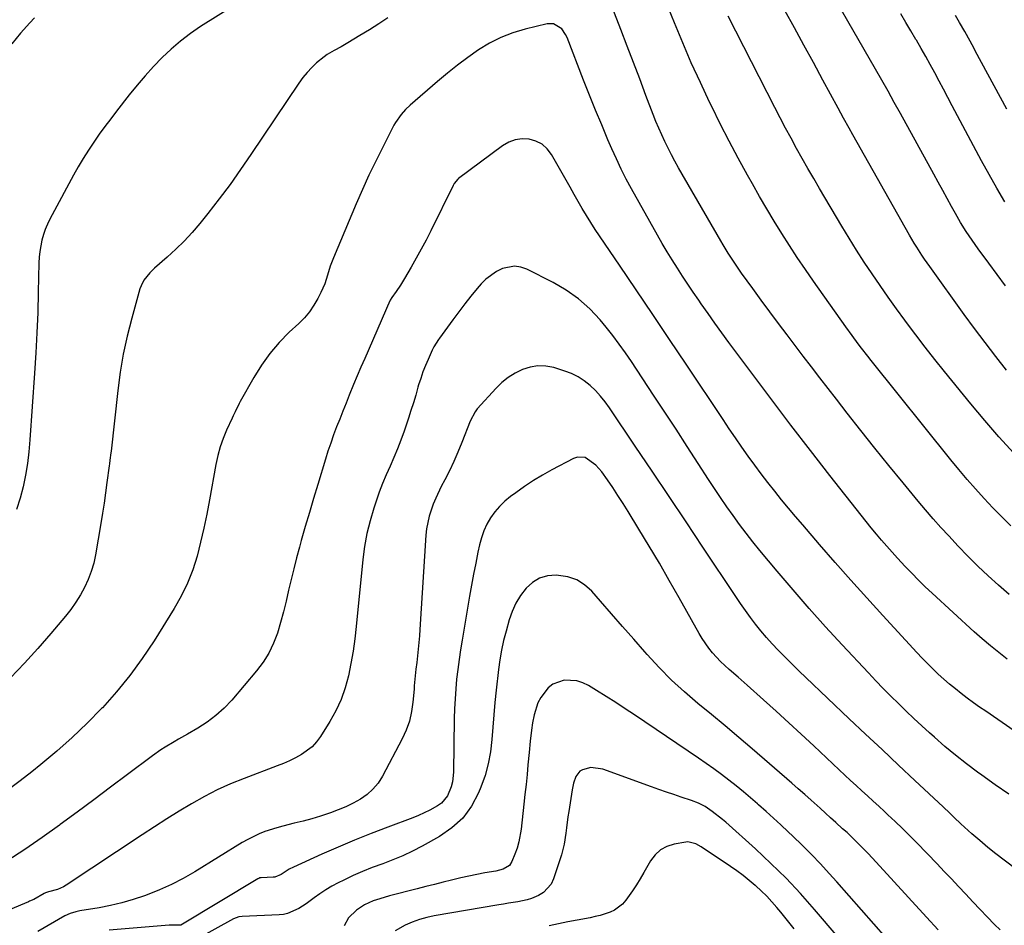
# Model space of a CAD drawing. Units: inches. Extents: x 1895532 to 1900894, y 469572 to 474908.
# Drawn here: x 1898574 to 1898945, y 473046 to 473386 of the extents above; entities that cross this region are included whole.
import ezdxf

# ---------------------------------------------------------------- set-up
doc = ezdxf.new("R2010")
doc.units = ezdxf.units.IN
doc.header["$MEASUREMENT"] = 0
doc.layers.add('7', color=7, linetype='Continuous')
doc.layers.add('8', color=7, linetype='Continuous')

msp = doc.modelspace()

# ---------------------------------------------------------------- linework, layer by layer
at = {"layer": '7', "color": 18}
for points in [[(1898947.39, 473195.95, 1864), (1898943.96, 473199.3, 1864), (1898940.61, 473202.73, 1864), (1898937.32, 473206.22, 1864), (1898934.11, 473209.78, 1864), (1898930.95, 473213.38, 1864), (1898927.86, 473217.05, 1864), (1898924.82, 473220.76, 1864), (1898894.79, 473258.18, 1864), (1898893.56, 473259.72, 1864), (1898891.13, 473262.83, 1864), (1898889.94, 473264.4, 1864), (1898887.58, 473267.57, 1864), (1898885.27, 473270.77, 1864), (1898873.1, 473287.96, 1864), (1898870.01, 473292.4, 1864), (1898866.97, 473296.88, 1864), (1898864.02, 473301.41, 1864), (1898861.11, 473305.98, 1864), (1898858.28, 473310.59, 1864), (1898855.49, 473315.23, 1864), (1898852.76, 473319.91, 1864), (1898850.08, 473324.61, 1864), (1898848.24, 473327.88, 1864), (1898844.72, 473334.26, 1864), (1898841.29, 473340.69, 1864), (1898837.97, 473347.17, 1864), (1898834.73, 473353.7, 1864), (1898833.94, 473355.32, 1864), (1898830.45, 473362.73, 1864), (1898827.05, 473370.18, 1864), (1898823.8, 473377.69, 1864), (1898820.66, 473385.25, 1864), (1898815.06, 473399.12, 1864)], [(1898660.08, 473395.16, 1864), (1898642.19, 473383.83, 1864), (1898638.34, 473381.2, 1864), (1898634.61, 473378.4, 1864), (1898631.09, 473375.36, 1864), (1898627.7, 473372.15, 1864), (1898624.47, 473368.77, 1864), (1898621.33, 473365.31, 1864), (1898618.3, 473361.75, 1864), (1898615.35, 473358.12, 1864), (1898610.56, 473352.01, 1864), (1898608.35, 473349.13, 1864), (1898606.16, 473346.22, 1864), (1898604.04, 473343.28, 1864), (1898601.94, 473340.3, 1864), (1898599.93, 473337.28, 1864), (1898597.98, 473334.22, 1864), (1898596.14, 473331.09, 1864), (1898594.36, 473327.92, 1864), (1898586.34, 473313.01, 1864), (1898584.9, 473310.28, 1864), (1898583.59, 473307.5, 1864), (1898582.98, 473305.54, 1864), (1898582.44, 473303.37, 1864), (1898581.63, 473299.18, 1864), (1898581.42, 473297.05, 1864), (1898581.3, 473294.91, 1864), (1898581.06, 473283.9, 1864), (1898580.84, 473276.25, 1864), (1898580.55, 473268.6, 1864), (1898580.15, 473260.96, 1864), (1898579.67, 473253.32, 1864), (1898577.93, 473228.27, 1864), (1898577.52, 473223.81, 1864), (1898576.97, 473219.37, 1864), (1898576.24, 473214.95, 1864), (1898575.37, 473210.56, 1864), (1898574.21, 473206.25, 1864), (1898572.82, 473202.03, 1864)], [(1898946.81, 473170.06, 1862), (1898942.78, 473173.51, 1862), (1898938.85, 473177.08, 1862), (1898934.99, 473180.72, 1862), (1898931.24, 473184.47, 1862), (1898927.57, 473188.3, 1862), (1898924.02, 473192.1, 1862), (1898921.08, 473195.32, 1862), (1898918.17, 473198.57, 1862), (1898915.32, 473201.88, 1862), (1898912.51, 473205.22, 1862), (1898906.8, 473212.13, 1862), (1898901.47, 473218.64, 1862), (1898896.18, 473225.17, 1862), (1898890.95, 473231.75, 1862), (1898885.75, 473238.36, 1862), (1898881.71, 473243.55, 1862), (1898878.57, 473247.59, 1862), (1898875.44, 473251.64, 1862), (1898872.33, 473255.7, 1862), (1898869.22, 473259.77, 1862), (1898863.15, 473267.77, 1862), (1898859.88, 473272.09, 1862), (1898856.63, 473276.44, 1862), (1898853.41, 473280.81, 1862), (1898850.22, 473285.19, 1862), (1898845.98, 473291.04, 1862), (1898843.89, 473294, 1862), (1898841.9, 473297.02, 1862), (1898840.93, 473298.55, 1862), (1898839.05, 473301.64, 1862), (1898838.13, 473303.21, 1862), (1898822.25, 473330.69, 1862), (1898820.88, 473333.11, 1862), (1898819.56, 473335.55, 1862), (1898818.29, 473338.02, 1862), (1898817.06, 473340.51, 1862), (1898815.89, 473343.03, 1862), (1898814.76, 473345.57, 1862), (1898813.7, 473348.14, 1862), (1898812.68, 473350.72, 1862), (1898809.95, 473357.92, 1862), (1898807.59, 473364.12, 1862), (1898805.23, 473370.32, 1862), (1898802.86, 473376.51, 1862), (1898800.48, 473382.7, 1862), (1898795.43, 473395.8, 1862)], [(1898945.8, 473254.53, 1868), (1898941.72, 473259.68, 1868), (1898937.7, 473264.87, 1868), (1898933.77, 473270.12, 1868), (1898929.88, 473275.41, 1868), (1898916.84, 473293.48, 1868), (1898914.83, 473296.34, 1868), (1898913.86, 473297.8, 1868), (1898911.96, 473300.74, 1868), (1898911.04, 473302.24, 1868), (1898909.28, 473305.26, 1868), (1898887.88, 473343.06, 1868), (1898886.47, 473345.56, 1868), (1898884.41, 473349.33, 1868), (1898882.36, 473353.11, 1868), (1898876.63, 473363.71, 1868), (1898873.07, 473370.26, 1868), (1898869.48, 473376.8, 1868), (1898865.87, 473383.33, 1868), (1898862.24, 473389.84, 1868)], [(1898712.76, 473387.07, 1862), (1898709.28, 473384.81, 1862), (1898705.77, 473382.61, 1862), (1898702.23, 473380.44, 1862), (1898697.68, 473377.71, 1862), (1898695.1, 473376.21, 1862), (1898692.47, 473374.81, 1862), (1898689.92, 473373.3, 1862), (1898688.72, 473372.43, 1862), (1898685.92, 473370.13, 1862), (1898684.05, 473368.4, 1862), (1898682.28, 473366.58, 1862), (1898680.68, 473364.61, 1862), (1898679.17, 473362.56, 1862), (1898661.18, 473335.65, 1862), (1898657.29, 473329.99, 1862), (1898653.3, 473324.41, 1862), (1898649.17, 473318.94, 1862), (1898644.93, 473313.53, 1862), (1898641.85, 473309.71, 1862), (1898639, 473306.36, 1862), (1898636.03, 473303.11, 1862), (1898632.9, 473300.02, 1862), (1898629.65, 473297.05, 1862), (1898624.81, 473292.83, 1862), (1898623.08, 473291.18, 1862), (1898620.82, 473288.39, 1862), (1898619.75, 473286.28, 1862), (1898619.36, 473285.16, 1862), (1898616.25, 473274.08, 1862), (1898614.54, 473267.34, 1862), (1898613.05, 473260.57, 1862), (1898611.9, 473253.73, 1862), (1898610.97, 473246.84, 1862), (1898608.45, 473224.03, 1862), (1898608.38, 473223.34, 1862), (1898608.06, 473220.58, 1862), (1898607.88, 473219.21, 1862), (1898607.79, 473218.52, 1862), (1898606.94, 473212.19, 1862), (1898606.4, 473208.34, 1862), (1898605.84, 473204.49, 1862), (1898605.24, 473200.65, 1862), (1898604.61, 473196.82, 1862), (1898602.62, 473184.97, 1862), (1898601.93, 473181.79, 1862), (1898601.04, 473178.68, 1862), (1898599.87, 473175.66, 1862), (1898598.5, 473172.71, 1862), (1898596.9, 473169.87, 1862), (1898595.18, 473167.1, 1862), (1898593.27, 473164.46, 1862), (1898591.26, 473161.9, 1862), (1898585.79, 473155.41, 1862), (1898580.87, 473149.74, 1862), (1898575.84, 473144.17, 1862), (1898570.65, 473138.74, 1862)], [(1898579.58, 473387.12, 1866), (1898577.84, 473385.26, 1866), (1898574.4, 473381.36, 1866), (1898571.09, 473377.35, 1866)], [(1898948.48, 473223.31, 1866), (1898942.94, 473229.36, 1866), (1898937.57, 473235.55, 1866), (1898932.3, 473241.84, 1866), (1898922.46, 473253.93, 1866), (1898918.79, 473258.5, 1866), (1898915.17, 473263.1, 1866), (1898911.61, 473267.76, 1866), (1898908.09, 473272.45, 1866), (1898907.45, 473273.31, 1866), (1898904.31, 473277.61, 1866), (1898901.21, 473281.94, 1866), (1898898.16, 473286.31, 1866), (1898895.15, 473290.7, 1866), (1898892.21, 473295.14, 1866), (1898889.32, 473299.62, 1866), (1898886.51, 473304.14, 1866), (1898883.75, 473308.7, 1866), (1898875.35, 473322.84, 1866), (1898873.14, 473326.6, 1866), (1898870.96, 473330.37, 1866), (1898868.81, 473334.16, 1866), (1898866.69, 473337.97, 1866), (1898864.61, 473341.8, 1866), (1898862.55, 473345.64, 1866), (1898860.52, 473349.5, 1866), (1898858.52, 473353.37, 1866), (1898840.95, 473387.72, 1866)], [(1898945.15, 473317.92, 1872), (1898942.11, 473322.97, 1872), (1898939.19, 473328.1, 1872), (1898936.36, 473333.27, 1872), (1898925.35, 473354.02, 1872), (1898923.7, 473357.13, 1872), (1898922.05, 473360.23, 1872), (1898920.4, 473363.33, 1872), (1898918.74, 473366.43, 1872), (1898917.07, 473369.51, 1872), (1898915.37, 473372.59, 1872), (1898913.63, 473375.64, 1872), (1898911.86, 473378.67, 1872), (1898911.66, 473379.02, 1872), (1898909.77, 473382.21, 1872), (1898907.87, 473385.4, 1872), (1898905.96, 473388.59, 1872)], [(1898945.91, 473352.68, 1874), (1898934.03, 473374.73, 1874), (1898933.54, 473375.64, 1874), (1898932.07, 473378.35, 1874), (1898930.05, 473381.94, 1874), (1898928.06, 473385.37, 1874), (1898926.54, 473387.98, 1874)], [(1898948.69, 473118.78, 1858), (1898937.93, 473126.07, 1858), (1898935.59, 473127.69, 1858), (1898933.28, 473129.33, 1858), (1898931, 473131.02, 1858), (1898928.75, 473132.74, 1858), (1898926.53, 473134.51, 1858), (1898924.35, 473136.32, 1858), (1898922.22, 473138.18, 1858), (1898920.09, 473140.12, 1858), (1898918.02, 473142.09, 1858), (1898915.98, 473144.09, 1858), (1898913.99, 473146.14, 1858), (1898912.04, 473148.22, 1858), (1898899.23, 473162.14, 1858), (1898893.19, 473168.76, 1858), (1898887.19, 473175.43, 1858), (1898881.25, 473182.15, 1858), (1898875.35, 473188.9, 1858), (1898869.03, 473196.22, 1858), (1898866.34, 473199.36, 1858), (1898863.68, 473202.52, 1858), (1898861.05, 473205.71, 1858), (1898858.45, 473208.92, 1858), (1898855.89, 473212.17, 1858), (1898853.37, 473215.44, 1858), (1898850.91, 473218.76, 1858), (1898848.48, 473222.11, 1858), (1898846.05, 473225.56, 1858), (1898843.68, 473228.98, 1858), (1898841.33, 473232.42, 1858), (1898839.01, 473235.87, 1858), (1898825.1, 473256.76, 1858), (1898818.86, 473266.09, 1858), (1898812.61, 473275.41, 1858), (1898806.33, 473284.72, 1858), (1898800.04, 473294.01, 1858), (1898790.88, 473307.49, 1858), (1898789.19, 473310.06, 1858), (1898787.53, 473312.66, 1858), (1898785.95, 473315.29, 1858), (1898784.4, 473317.96, 1858), (1898782.89, 473320.64, 1858), (1898781.38, 473323.32, 1858), (1898779.86, 473326, 1858), (1898778.34, 473328.68, 1858), (1898774.32, 473335.72, 1858), (1898772.7, 473337.83, 1858), (1898770.81, 473339.55, 1858), (1898768.52, 473340.69, 1858), (1898765.98, 473341.46, 1858), (1898763.29, 473341.54, 1858), (1898760.7, 473341.22, 1858), (1898758.26, 473340.29, 1858), (1898755.92, 473338.95, 1858), (1898739.4, 473326.62, 1858), (1898739.07, 473326.35, 1858), (1898737.7, 473324.7, 1858), (1898737.28, 473323.95, 1858), (1898728.88, 473306.95, 1858), (1898727.12, 473303.47, 1858), (1898725.31, 473300.02, 1858), (1898723.42, 473296.62, 1858), (1898721.48, 473293.24, 1858), (1898719, 473289.02, 1858), (1898717.48, 473286.55, 1858), (1898715.85, 473284.16, 1858), (1898714.18, 473281.79, 1858), (1898713.62, 473280.83, 1858), (1898713.52, 473280.62, 1858), (1898704.02, 473258.92, 1858), (1898702.6, 473255.64, 1858), (1898701.19, 473252.35, 1858), (1898699.81, 473249.05, 1858), (1898698.18, 473245.09, 1858), (1898696.97, 473242.1, 1858), (1898695.78, 473239.11, 1858), (1898694.59, 473236.11, 1858), (1898693.42, 473233.11, 1858), (1898692.28, 473230.1, 1858), (1898691.2, 473227.07, 1858), (1898690.18, 473224.01, 1858), (1898689.21, 473220.94, 1858), (1898686.33, 473211.47, 1858), (1898684.75, 473206.2, 1858), (1898683.18, 473200.94, 1858), (1898681.65, 473195.66, 1858), (1898680.14, 473190.38, 1858), (1898679.42, 473187.85, 1858), (1898678.32, 473183.82, 1858), (1898677.26, 473179.77, 1858), (1898676.28, 473175.71, 1858), (1898675.35, 473171.63, 1858), (1898674.4, 473167.53, 1858), (1898673.4, 473163.51, 1858), (1898672.29, 473159.51, 1858), (1898671.12, 473155.53, 1858), (1898669.67, 473151.69, 1858), (1898667.93, 473148.01, 1858), (1898665.76, 473144.57, 1858), (1898663.29, 473141.29, 1858), (1898653.91, 473130.32, 1858), (1898651.04, 473127.3, 1858), (1898647.99, 473124.5, 1858), (1898644.68, 473122.02, 1858), (1898641.18, 473119.77, 1858), (1898637.26, 473117.53, 1858), (1898633.9, 473115.59, 1858), (1898632.22, 473114.62, 1858), (1898628.9, 473112.64, 1858), (1898627.27, 473111.6, 1858), (1898624.11, 473109.37, 1858), (1898614.61, 473102.23, 1858), (1898608.31, 473097.51, 1858), (1898601.99, 473092.81, 1858), (1898595.67, 473088.12, 1858), (1898589.33, 473083.45, 1858), (1898589.08, 473083.26, 1858), (1898582.55, 473078.59, 1858), (1898575.95, 473074.03, 1858), (1898569.23, 473069.64, 1858)], [(1898946.67, 473094.93, 1856), (1898941.54, 473098.42, 1856), (1898936.47, 473102.01, 1856), (1898934.9, 473103.15, 1856), (1898930.72, 473106.31, 1856), (1898926.6, 473109.54, 1856), (1898922.57, 473112.89, 1856), (1898918.62, 473116.33, 1856), (1898916.81, 473117.94, 1856), (1898913.83, 473120.65, 1856), (1898910.87, 473123.38, 1856), (1898907.94, 473126.16, 1856), (1898905.05, 473128.96, 1856), (1898902.19, 473131.8, 1856), (1898899.35, 473134.67, 1856), (1898896.56, 473137.57, 1856), (1898893.79, 473140.5, 1856), (1898883.88, 473151.11, 1856), (1898877.63, 473157.92, 1856), (1898871.46, 473164.79, 1856), (1898865.4, 473171.77, 1856), (1898859.42, 473178.82, 1856), (1898852.86, 473186.67, 1856), (1898850.26, 473189.87, 1856), (1898847.7, 473193.11, 1856), (1898845.23, 473196.4, 1856), (1898842.8, 473199.73, 1856), (1898840.43, 473203.11, 1856), (1898838.1, 473206.51, 1856), (1898835.8, 473209.94, 1856), (1898833.54, 473213.38, 1856), (1898829.66, 473219.35, 1856), (1898825.48, 473225.79, 1856), (1898821.28, 473232.23, 1856), (1898817.07, 473238.66, 1856), (1898812.85, 473245.08, 1856), (1898804.53, 473257.72, 1856), (1898802.26, 473261.06, 1856), (1898799.91, 473264.34, 1856), (1898797.46, 473267.55, 1856), (1898794.94, 473270.71, 1856), (1898792.71, 473273.41, 1856), (1898788.8, 473277.59, 1856), (1898784.58, 473281.39, 1856), (1898779.93, 473284.64, 1856), (1898774.98, 473287.53, 1856), (1898765.07, 473292.49, 1856), (1898762.79, 473293.27, 1856), (1898760.5, 473293.65, 1856), (1898755.86, 473292.81, 1856), (1898753.63, 473291.68, 1856), (1898749.65, 473288.78, 1856), (1898747.91, 473286.99, 1856), (1898746.37, 473285.18, 1856), (1898744, 473282.31, 1856), (1898741.67, 473279.41, 1856), (1898739.41, 473276.45, 1856), (1898737.2, 473273.46, 1856), (1898732.2, 473266.53, 1856), (1898731.82, 473265.99, 1856), (1898730.01, 473263.23, 1856), (1898729.42, 473262.05, 1856), (1898727.86, 473258.56, 1856), (1898726.86, 473256.2, 1856), (1898725.93, 473253.81, 1856), (1898725.1, 473251.38, 1856), (1898724.34, 473248.93, 1856), (1898724.08, 473248.04, 1856), (1898723.23, 473245.13, 1856), (1898722.35, 473242.23, 1856), (1898721.43, 473239.34, 1856), (1898720.49, 473236.46, 1856), (1898718.82, 473231.49, 1856), (1898717.64, 473228.15, 1856), (1898716.38, 473224.84, 1856), (1898715.01, 473221.58, 1856), (1898713.57, 473218.35, 1856), (1898712.13, 473215.11, 1856), (1898710.76, 473211.85, 1856), (1898709.5, 473208.54, 1856), (1898708.33, 473205.2, 1856), (1898707.43, 473202.52, 1856), (1898706.03, 473197.78, 1856), (1898704.84, 473192.99, 1856), (1898703.97, 473188.14, 1856), (1898703.32, 473183.24, 1856), (1898700.83, 473158.06, 1856), (1898700.28, 473153.37, 1856), (1898699.63, 473148.71, 1856), (1898698.81, 473144.07, 1856), (1898697.88, 473139.44, 1856), (1898696.65, 473134.93, 1856), (1898695.12, 473130.53, 1856), (1898693.15, 473126.31, 1856), (1898690.88, 473122.21, 1856), (1898687.39, 473116.59, 1856), (1898685.91, 473114.58, 1856), (1898684.25, 473112.74, 1856), (1898680.25, 473109.8, 1856), (1898678.01, 473108.61, 1856), (1898675.73, 473107.49, 1856), (1898673.41, 473106.47, 1856), (1898671.05, 473105.52, 1856), (1898658.56, 473100.81, 1856), (1898653.48, 473098.73, 1856), (1898648.48, 473096.49, 1856), (1898643.61, 473093.98, 1856), (1898638.82, 473091.31, 1856), (1898634.11, 473088.47, 1856), (1898629.43, 473085.58, 1856), (1898624.8, 473082.63, 1856), (1898620.19, 473079.62, 1856), (1898591.56, 473060.66, 1856), (1898590.5, 473060.03, 1856), (1898588.27, 473059.05, 1856), (1898584.93, 473058.15, 1856), (1898583.74, 473057.77, 1856), (1898583.29, 473057.54, 1856), (1898579.32, 473055.27, 1856), (1898577.73, 473054.55, 1856), (1898577.41, 473054.41, 1856), (1898555.02, 473045.12, 1856)], [(1898950.06, 473066.21, 1854), (1898944.89, 473070.02, 1854), (1898941.77, 473072.4, 1854), (1898938.69, 473074.85, 1854), (1898935.69, 473077.39, 1854), (1898932.74, 473079.99, 1854), (1898928.63, 473083.73, 1854), (1898926.1, 473086.1, 1854), (1898924.44, 473087.7, 1854), (1898921.93, 473090.09, 1854), (1898911.24, 473100.07, 1854), (1898905.05, 473105.86, 1854), (1898898.88, 473111.65, 1854), (1898892.71, 473117.46, 1854), (1898886.56, 473123.27, 1854), (1898870.18, 473138.77, 1854), (1898867.63, 473141.21, 1854), (1898865.1, 473143.68, 1854), (1898862.61, 473146.18, 1854), (1898859.7, 473149.14, 1854), (1898857.5, 473151.49, 1854), (1898855.35, 473153.88, 1854), (1898853.28, 473156.34, 1854), (1898851.27, 473158.85, 1854), (1898849.33, 473161.41, 1854), (1898847.42, 473164.01, 1854), (1898845.57, 473166.64, 1854), (1898843.76, 473169.3, 1854), (1898831.43, 473187.83, 1854), (1898825.06, 473197.37, 1854), (1898818.69, 473206.9, 1854), (1898812.3, 473216.43, 1854), (1898805.89, 473225.94, 1854), (1898796.21, 473240.29, 1854), (1898794.56, 473242.56, 1854), (1898792.81, 473244.74, 1854), (1898790.91, 473246.79, 1854), (1898788.91, 473248.75, 1854), (1898786.74, 473250.49, 1854), (1898784.45, 473252, 1854), (1898781.97, 473253.2, 1854), (1898779.38, 473254.18, 1854), (1898775.2, 473255.44, 1854), (1898772.22, 473256, 1854), (1898769.26, 473256.15, 1854), (1898766.34, 473255.68, 1854), (1898763.45, 473254.79, 1854), (1898760.69, 473253.39, 1854), (1898758.08, 473251.78, 1854), (1898755.71, 473249.84, 1854), (1898753.49, 473247.69, 1854), (1898746.42, 473239.9, 1854), (1898745.58, 473238.86, 1854), (1898743.73, 473235.3, 1854), (1898740.59, 473227.22, 1854), (1898739.13, 473223.65, 1854), (1898737.6, 473220.13, 1854), (1898735.93, 473216.66, 1854), (1898734.19, 473213.23, 1854), (1898732.87, 473210.74, 1854), (1898730.75, 473206.35, 1854), (1898729.82, 473204.1, 1854), (1898728.25, 473199.49, 1854), (1898727.29, 473194.75, 1854), (1898727.04, 473192.33, 1854), (1898724.84, 473156.93, 1854), (1898724.66, 473154.43, 1854), (1898724.45, 473151.92, 1854), (1898724.2, 473149.42, 1854), (1898723.91, 473146.92, 1854), (1898723.6, 473144.41, 1854), (1898723.31, 473141.93, 1854), (1898723.06, 473139.44, 1854), (1898722.71, 473135.71, 1854), (1898722.6, 473134.46, 1854), (1898722.18, 473129.58, 1854), (1898721.64, 473125.96, 1854), (1898720.83, 473122.42, 1854), (1898719.6, 473119, 1854), (1898718.08, 473115.66, 1854), (1898710.67, 473101.63, 1854), (1898709.03, 473099.07, 1854), (1898707.14, 473096.74, 1854), (1898704.89, 473094.76, 1854), (1898702.4, 473093.01, 1854), (1898699.67, 473091.54, 1854), (1898696.9, 473090.17, 1854), (1898694.05, 473088.96, 1854), (1898691.16, 473087.85, 1854), (1898687.33, 473086.59, 1854), (1898684.07, 473085.59, 1854), (1898680.78, 473084.71, 1854), (1898677.47, 473083.91, 1854), (1898673.14, 473082.88, 1854), (1898670.86, 473082.26, 1854), (1898666.38, 473080.78, 1854), (1898664.2, 473079.9, 1854), (1898659.97, 473077.85, 1854), (1898657.92, 473076.68, 1854), (1898639.97, 473065.65, 1854), (1898635.65, 473063.17, 1854), (1898631.24, 473060.88, 1854), (1898626.7, 473058.85, 1854), (1898622.07, 473057.01, 1854), (1898621.02, 473056.62, 1854), (1898616.82, 473055.23, 1854), (1898612.58, 473053.99, 1854), (1898608.29, 473052.99, 1854), (1898603.95, 473052.15, 1854), (1898596.7, 473050.95, 1854), (1898595.22, 473050.65, 1854), (1898593.05, 473049.99, 1854), (1898591, 473049.03, 1854), (1898580.91, 473043.24, 1854)], [(1898943.33, 473043.77, 1852), (1898941.25, 473045.89, 1852), (1898938.51, 473048.7, 1852), (1898935.79, 473051.53, 1852), (1898933.1, 473054.39, 1852), (1898930.42, 473057.26, 1852), (1898927.75, 473060.13, 1852), (1898925.06, 473062.99, 1852), (1898922.35, 473065.83, 1852), (1898919.63, 473068.66, 1852), (1898911.94, 473076.6, 1852), (1898909.29, 473079.29, 1852), (1898906.61, 473081.95, 1852), (1898903.88, 473084.57, 1852), (1898901.13, 473087.16, 1852), (1898899.82, 473088.36, 1852), (1898897.7, 473090.32, 1852), (1898895.57, 473092.27, 1852), (1898893.43, 473094.22, 1852), (1898891.29, 473096.16, 1852), (1898889.15, 473098.1, 1852), (1898887.02, 473100.05, 1852), (1898884.9, 473102.01, 1852), (1898882.79, 473103.99, 1852), (1898873.14, 473113.05, 1852), (1898868.45, 473117.42, 1852), (1898863.75, 473121.76, 1852), (1898859.01, 473126.07, 1852), (1898854.25, 473130.35, 1852), (1898848.04, 473135.9, 1852), (1898844.68, 473138.87, 1852), (1898841.27, 473141.8, 1852), (1898837.98, 473144.83, 1852), (1898834.98, 473148.09, 1852), (1898833.6, 473149.82, 1852), (1898831.08, 473153.46, 1852), (1898829.95, 473155.36, 1852), (1898822.41, 473168.85, 1852), (1898818.73, 473175.36, 1852), (1898815, 473181.83, 1852), (1898811.18, 473188.25, 1852), (1898807.32, 473194.64, 1852), (1898803.22, 473201.33, 1852), (1898801.34, 473204.34, 1852), (1898799.42, 473207.32, 1852), (1898797.44, 473210.27, 1852), (1898795.43, 473213.19, 1852), (1898793.33, 473216.18, 1852), (1898791.13, 473218.78, 1852), (1898787.06, 473221.61, 1852), (1898784.12, 473221.78, 1852), (1898782.61, 473221.28, 1852), (1898774.56, 473216.97, 1852), (1898771.05, 473214.99, 1852), (1898767.6, 473212.91, 1852), (1898764.23, 473210.69, 1852), (1898760.93, 473208.36, 1852), (1898758.92, 473206.88, 1852), (1898756.78, 473205.12, 1852), (1898754.8, 473203.23, 1852), (1898753.02, 473201.13, 1852), (1898751.4, 473198.9, 1852), (1898750.03, 473196.5, 1852), (1898748.85, 473194.02, 1852), (1898747.95, 473191.43, 1852), (1898747.25, 473188.75, 1852), (1898746.67, 473185.97, 1852), (1898745.84, 473181.84, 1852), (1898745.04, 473177.71, 1852), (1898744.28, 473173.57, 1852), (1898743.54, 473169.42, 1852), (1898740.68, 473152.9, 1852), (1898740.09, 473149.24, 1852), (1898739.54, 473145.56, 1852), (1898739.06, 473141.87, 1852), (1898738.64, 473138.18, 1852), (1898738.3, 473134.48, 1852), (1898738.03, 473130.78, 1852), (1898737.85, 473127.07, 1852), (1898737.74, 473123.35, 1852), (1898737.42, 473103.2, 1852), (1898737.04, 473099.49, 1852), (1898736.59, 473097.68, 1852), (1898735.2, 473094.26, 1852), (1898732.9, 473091.54, 1852), (1898731.42, 473090.45, 1852), (1898728.54, 473088.85, 1852), (1898724.29, 473086.84, 1852), (1898722.11, 473085.96, 1852), (1898712.71, 473082.47, 1852), (1898706.43, 473080.07, 1852), (1898700.18, 473077.58, 1852), (1898693.99, 473074.96, 1852), (1898687.83, 473072.25, 1852), (1898677.23, 473067.46, 1852), (1898675.6, 473066.64, 1852), (1898672.52, 473064.67, 1852), (1898670.11, 473063.67, 1852), (1898669.58, 473063.61, 1852), (1898664.96, 473063.42, 1852), (1898664.52, 473063.35, 1852), (1898664.09, 473063.19, 1852), (1898663.95, 473063.12, 1852), (1898663.82, 473063.05, 1852), (1898634.81, 473045.62, 1852), (1898634.72, 473045.57, 1852), (1898634.62, 473045.53, 1852), (1898632.27, 473045.53, 1852), (1898630.97, 473045.59, 1852), (1898630.3, 473045.58, 1852), (1898607.78, 473043.71, 1852)], [(1898900.43, 473040.81, 1848), (1898895.8, 473046.1, 1848), (1898891.15, 473051.37, 1848), (1898886.48, 473056.62, 1848), (1898881.8, 473061.87, 1848), (1898879.01, 473064.98, 1848), (1898875.67, 473068.62, 1848), (1898872.27, 473072.19, 1848), (1898868.79, 473075.69, 1848), (1898865.24, 473079.12, 1848), (1898863.54, 473080.72, 1848), (1898860.78, 473083.29, 1848), (1898858.01, 473085.85, 1848), (1898855.2, 473088.37, 1848), (1898852.38, 473090.88, 1848), (1898852, 473091.21, 1848), (1898849.33, 473093.51, 1848), (1898846.64, 473095.78, 1848), (1898843.91, 473098, 1848), (1898841.16, 473100.2, 1848), (1898838.36, 473102.33, 1848), (1898835.54, 473104.43, 1848), (1898832.67, 473106.47, 1848), (1898829.77, 473108.47, 1848), (1898805.67, 473124.71, 1848), (1898802.12, 473127.06, 1848), (1898798.56, 473129.38, 1848), (1898794.96, 473131.66, 1848), (1898791.34, 473133.9, 1848), (1898788.27, 473135.77, 1848), (1898786.12, 473136.8, 1848), (1898783.9, 473137.53, 1848), (1898779.19, 473137.76, 1848), (1898774.82, 473136.32, 1848), (1898773.1, 473134.97, 1848), (1898770.32, 473131.31, 1848), (1898769.27, 473129.23, 1848), (1898767.88, 473124.77, 1848), (1898767.27, 473121.7, 1848), (1898766.79, 473118.95, 1848), (1898766.35, 473114.79, 1848), (1898765.97, 473110.62, 1848), (1898765.52, 473105.96, 1848), (1898765.15, 473102.24, 1848), (1898764.78, 473098.52, 1848), (1898764.39, 473094.8, 1848), (1898763.99, 473091.08, 1848), (1898762.97, 473081.75, 1848), (1898762.12, 473076.95, 1848), (1898761.43, 473074.61, 1848), (1898760.61, 473072.31, 1848), (1898759.49, 473069.5, 1848), (1898758.52, 473068.01, 1848), (1898756.18, 473066.66, 1848), (1898753.46, 473065.93, 1848), (1898749.27, 473065.23, 1848), (1898746.24, 473064.68, 1848), (1898743.23, 473064.08, 1848), (1898740.24, 473063.41, 1848), (1898737.25, 473062.69, 1848), (1898736.75, 473062.56, 1848), (1898733.52, 473061.74, 1848), (1898730.29, 473060.91, 1848), (1898727.06, 473060.09, 1848), (1898723.84, 473059.27, 1848), (1898713.41, 473056.6, 1848), (1898709.7, 473055.54, 1848), (1898707.2, 473054.69, 1848), (1898703.92, 473053.18, 1848), (1898700.92, 473051.19, 1848), (1898697.96, 473048.34, 1848), (1898696.29, 473045.38, 1848)], [(1898890.48, 473031.53, 1846), (1898873.46, 473051.5, 1846), (1898868.17, 473057.46, 1846), (1898862.72, 473063.26, 1846), (1898857.05, 473068.84, 1846), (1898851.22, 473074.28, 1846), (1898840.03, 473084.3, 1846), (1898838.79, 473085.37, 1846), (1898834.93, 473088.4, 1846), (1898832.23, 473090.23, 1846), (1898829.72, 473091.46, 1846), (1898827.1, 473092.46, 1846), (1898823.25, 473093.76, 1846), (1898820.44, 473094.72, 1846), (1898817.64, 473095.68, 1846), (1898814.84, 473096.67, 1846), (1898812.05, 473097.67, 1846), (1898793.73, 473104.29, 1846), (1898789.25, 473104.87, 1846), (1898786.09, 473104.11, 1846), (1898785.07, 473103.49, 1846), (1898783.59, 473101.55, 1846), (1898782.68, 473099.09, 1846), (1898782.36, 473097.81, 1846), (1898782.11, 473096.52, 1846), (1898780.88, 473088.36, 1846), (1898780.59, 473086.32, 1846), (1898780.06, 473082.21, 1846), (1898779.82, 473080.16, 1846), (1898779.17, 473076.09, 1846), (1898778.68, 473074.09, 1846), (1898778.1, 473072.11, 1846), (1898775.16, 473063.05, 1846), (1898774.21, 473061.05, 1846), (1898771.37, 473057.88, 1846), (1898769.48, 473056.72, 1846), (1898766.86, 473055.63, 1846), (1898765.17, 473055.06, 1846), (1898761.68, 473054.33, 1846), (1898758.12, 473053.81, 1846), (1898756.34, 473053.53, 1846), (1898754.56, 473053.24, 1846), (1898730.17, 473049.09, 1846), (1898727.36, 473048.48, 1846), (1898724.61, 473047.71, 1846), (1898721.93, 473046.7, 1846), (1898719.3, 473045.53, 1846), (1898715.48, 473043.5, 1846)], [(1898865.75, 473044.19, 1844), (1898863.29, 473047.36, 1844), (1898860.77, 473050.48, 1844), (1898859.3, 473052.25, 1844), (1898857.42, 473054.41, 1844), (1898855.47, 473056.49, 1844), (1898853.41, 473058.48, 1844), (1898851.3, 473060.4, 1844), (1898851.15, 473060.52, 1844), (1898848.88, 473062.41, 1844), (1898846.57, 473064.24, 1844), (1898844.19, 473065.99, 1844), (1898841.77, 473067.69, 1844), (1898830.77, 473075.1, 1844), (1898828.74, 473076.23, 1844), (1898825.79, 473076.92, 1844), (1898825.03, 473076.85, 1844), (1898820.6, 473076.1, 1844), (1898817.87, 473075.23, 1844), (1898815.43, 473073.96, 1844), (1898813.41, 473072.09, 1844), (1898811.67, 473069.81, 1844), (1898809.18, 473065.4, 1844), (1898807.8, 473063.04, 1844), (1898806.37, 473060.72, 1844), (1898804.87, 473058.45, 1844), (1898802.39, 473054.94, 1844), (1898801.14, 473053.5, 1844), (1898798.17, 473051.25, 1844), (1898796.45, 473050.43, 1844), (1898792.75, 473049.25, 1844), (1898790.87, 473048.79, 1844), (1898788.96, 473048.39, 1844), (1898784.06, 473047.49, 1844), (1898780.51, 473046.82, 1844), (1898776.97, 473046.11, 1844), (1898773.45, 473045.34, 1844)]]:
    msp.add_polyline3d(points, dxfattribs=at)
at = {"layer": '8', "color": 18}
for points in [[(1898945.4, 473286.18, 1870), (1898942.24, 473290.47, 1870), (1898939.07, 473294.76, 1870), (1898935.09, 473300.15, 1870), (1898933.92, 473301.75, 1870), (1898931.66, 473305.01, 1870), (1898930.57, 473306.67, 1870), (1898928.47, 473310.04, 1870), (1898926.51, 473313.48, 1870), (1898925.08, 473316.09, 1870), (1898923.41, 473319.14, 1870), (1898921.74, 473322.18, 1870), (1898920.07, 473325.23, 1870), (1898918.4, 473328.27, 1870), (1898905.82, 473351.12, 1870), (1898903.49, 473355.31, 1870), (1898901.14, 473359.5, 1870), (1898898.77, 473363.68, 1870), (1898896.39, 473367.85, 1870), (1898881.72, 473393.29, 1870)], [(1898946.02, 473145.75, 1860), (1898942.84, 473148.22, 1860), (1898939.7, 473150.75, 1860), (1898936.64, 473153.37, 1860), (1898933.63, 473156.04, 1860), (1898917.81, 473170.51, 1860), (1898915.18, 473172.97, 1860), (1898912.6, 473175.47, 1860), (1898910.07, 473178.03, 1860), (1898907.58, 473180.62, 1860), (1898904.75, 473183.68, 1860), (1898902.71, 473185.93, 1860), (1898900.71, 473188.2, 1860), (1898898.73, 473190.5, 1860), (1898896.78, 473192.82, 1860), (1898894.84, 473195.16, 1860), (1898892.94, 473197.52, 1860), (1898891.05, 473199.89, 1860), (1898879.26, 473214.84, 1860), (1898871.89, 473224.28, 1860), (1898864.58, 473233.76, 1860), (1898857.35, 473243.3, 1860), (1898850.17, 473252.89, 1860), (1898841.24, 473264.93, 1860), (1898838.59, 473268.54, 1860), (1898835.96, 473272.16, 1860), (1898833.38, 473275.82, 1860), (1898830.81, 473279.48, 1860), (1898829.84, 473280.89, 1860), (1898827.79, 473283.88, 1860), (1898825.76, 473286.88, 1860), (1898823.76, 473289.89, 1860), (1898821.78, 473292.92, 1860), (1898819.84, 473295.97, 1860), (1898817.94, 473299.05, 1860), (1898816.1, 473302.17, 1860), (1898814.3, 473305.31, 1860), (1898804.57, 473322.71, 1860), (1898802.56, 473326.42, 1860), (1898800.64, 473330.18, 1860), (1898798.83, 473334, 1860), (1898797.1, 473337.85, 1860), (1898795.65, 473341.21, 1860), (1898793.29, 473346.79, 1860), (1898790.97, 473352.39, 1860), (1898788.71, 473358.01, 1860), (1898786.49, 473363.64, 1860), (1898780.26, 473379.73, 1860), (1898779.7, 473380.9, 1860), (1898778.21, 473382.96, 1860), (1898775.12, 473384.92, 1860), (1898772.71, 473384.9, 1860), (1898764.48, 473382.87, 1860), (1898759.84, 473381.46, 1860), (1898755.34, 473379.74, 1860), (1898751.05, 473377.54, 1860), (1898746.91, 473375.02, 1860), (1898742.92, 473372.19, 1860), (1898739, 473369.28, 1860), (1898735.18, 473366.25, 1860), (1898731.42, 473363.12, 1860), (1898721.11, 473354.26, 1860), (1898719.33, 473352.58, 1860), (1898717.71, 473350.76, 1860), (1898715.63, 473347.74, 1860), (1898715.03, 473346.67, 1860), (1898710.79, 473338.41, 1860), (1898708.16, 473333.16, 1860), (1898705.62, 473327.88, 1860), (1898703.19, 473322.54, 1860), (1898700.84, 473317.16, 1860), (1898692.24, 473296.84, 1860), (1898691.01, 473293.58, 1860), (1898690.01, 473290.24, 1860), (1898688.96, 473286.93, 1860), (1898687.54, 473283.76, 1860), (1898686.38, 473281.53, 1860), (1898684.87, 473278.95, 1860), (1898683.2, 473276.51, 1860), (1898681.29, 473274.24, 1860), (1898679.22, 473272.1, 1860), (1898675.61, 473268.74, 1860), (1898671.81, 473264.86, 1860), (1898668.27, 473260.77, 1860), (1898665.12, 473256.37, 1860), (1898662.24, 473251.77, 1860), (1898657.16, 473242.76, 1860), (1898656.74, 473241.99, 1860), (1898655.19, 473238.85, 1860), (1898654.45, 473237.26, 1860), (1898654.09, 473236.46, 1860), (1898652, 473231.88, 1860), (1898650.72, 473228.76, 1860), (1898649.59, 473225.58, 1860), (1898648.71, 473222.33, 1860), (1898647.99, 473219.03, 1860), (1898645.57, 473205.64, 1860), (1898644.54, 473200.31, 1860), (1898643.42, 473195, 1860), (1898642.18, 473189.72, 1860), (1898640.85, 473184.45, 1860), (1898639.22, 473179.3, 1860), (1898637.31, 473174.28, 1860), (1898634.94, 473169.46, 1860), (1898632.28, 473164.76, 1860), (1898624.67, 473152.65, 1860), (1898620.23, 473146.01, 1860), (1898615.54, 473139.57, 1860), (1898610.49, 473133.41, 1860), (1898605.19, 473127.44, 1860), (1898604.9, 473127.14, 1860), (1898599.45, 473121.59, 1860), (1898593.84, 473116.2, 1860), (1898588.01, 473111.05, 1860), (1898582.03, 473106.06, 1860), (1898578.63, 473103.35, 1860), (1898574.19, 473099.9, 1860), (1898569.69, 473096.55, 1860)], [(1898920.08, 473043.83, 1850), (1898915.69, 473048.58, 1850), (1898896.68, 473069.28, 1850), (1898895.16, 473070.92, 1850), (1898893.63, 473072.54, 1850), (1898890.51, 473075.74, 1850), (1898888.93, 473077.32, 1850), (1898885.7, 473080.4, 1850), (1898884.05, 473081.9, 1850), (1898881.46, 473084.23, 1850), (1898879.49, 473086, 1850), (1898877.53, 473087.78, 1850), (1898875.56, 473089.56, 1850), (1898872.23, 473092.57, 1850), (1898869.8, 473094.74, 1850), (1898867.35, 473096.89, 1850), (1898864.89, 473099.03, 1850), (1898849.96, 473111.93, 1850), (1898844.89, 473116.26, 1850), (1898839.8, 473120.56, 1850), (1898834.68, 473124.82, 1850), (1898829.52, 473129.04, 1850), (1898824.47, 473133.37, 1850), (1898819.56, 473137.85, 1850), (1898814.89, 473142.58, 1850), (1898810.38, 473147.46, 1850), (1898809.5, 473148.46, 1850), (1898805.33, 473153.21, 1850), (1898801.17, 473157.97, 1850), (1898797.01, 473162.73, 1850), (1898792.86, 473167.51, 1850), (1898789.61, 473171.26, 1850), (1898786.87, 473173.7, 1850), (1898783.89, 473175.62, 1850), (1898780.52, 473176.75, 1850), (1898776.12, 473177.38, 1850), (1898772.88, 473177.05, 1850), (1898769.87, 473176.2, 1850), (1898767.22, 473174.55, 1850), (1898764.79, 473172.39, 1850), (1898762.76, 473169.65, 1850), (1898760.99, 473166.78, 1850), (1898759.6, 473163.71, 1850), (1898758.46, 473160.5, 1850), (1898757.24, 473156.24, 1850), (1898756.33, 473152.68, 1850), (1898755.53, 473149.1, 1850), (1898754.91, 473145.48, 1850), (1898754.42, 473141.84, 1850), (1898753.55, 473134.04, 1850), (1898753.07, 473129.4, 1850), (1898752.63, 473124.77, 1850), (1898752.26, 473120.13, 1850), (1898751.92, 473115.48, 1850), (1898751.4, 473110.88, 1850), (1898750.58, 473106.35, 1850), (1898749.33, 473101.92, 1850), (1898747.78, 473097.56, 1850), (1898746.88, 473095.38, 1850), (1898744.2, 473090.39, 1850), (1898740.96, 473085.91, 1850), (1898736.88, 473082.17, 1850), (1898732.23, 473078.94, 1850), (1898725.67, 473075.31, 1850), (1898722.05, 473073.44, 1850), (1898718.37, 473071.69, 1850), (1898714.61, 473070.14, 1850), (1898710.79, 473068.72, 1850), (1898706.77, 473067.25, 1850), (1898703.17, 473065.82, 1850), (1898699.63, 473064.24, 1850), (1898696.13, 473062.57, 1850), (1898693.99, 473061.49, 1850), (1898691.64, 473060.22, 1850), (1898689.33, 473058.87, 1850), (1898687.11, 473057.39, 1850), (1898684.94, 473055.82, 1850), (1898681.93, 473053.58, 1850), (1898679.24, 473051.86, 1850), (1898674.91, 473049.95, 1850), (1898673.38, 473049.64, 1850), (1898671.81, 473049.47, 1850), (1898657.91, 473048.89, 1850), (1898656.62, 473048.71, 1850), (1898654.58, 473047.93, 1850), (1898639.42, 473039.57, 1850)]]:
    msp.add_polyline3d(points, dxfattribs=at)

doc.saveas('drawing.dxf')
